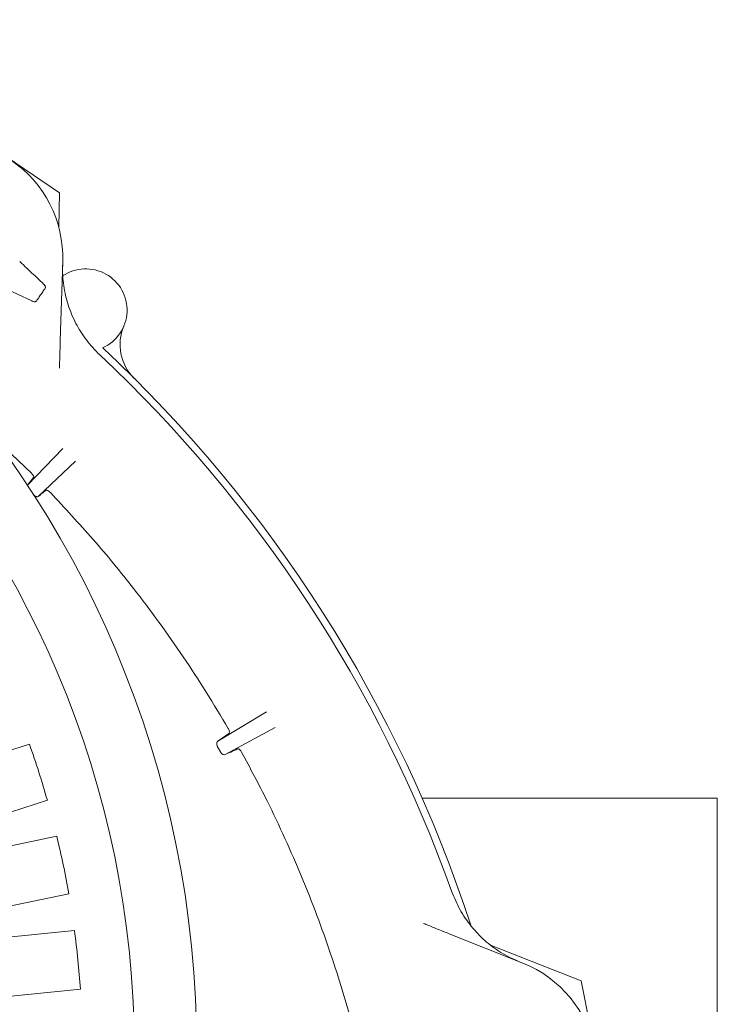
# Model space of a CAD drawing. Units: millimetres. Extents: x 1048 to 31527, y 211 to 4973.
# Drawn here: x 2764 to 3060, y 1263 to 1680 of the extents above; entities that cross this region are included whole.
import ezdxf

# ---------------------------------------------------------------- set-up
doc = ezdxf.new("R2010")
doc.units = ezdxf.units.MM
doc.header["$LTSCALE"] = 25
doc.linetypes.add('SLD-Durchgehend', pattern=[0])

msp = doc.modelspace()

# ---------------------------------------------------------------- linework, layer by layer
at = {"color": 7, "linetype": 'SLD-Durchgehend', "lineweight": 18}
for p, q in [((2748.76, 1628.26), (2780.8, 1606.64)), ((2780.8, 1606.64), (2780.42, 1592.05)), ((2763.87, 1577.49), (2763.9, 1577.48)), ((2764.05, 1577.36), (2763.9, 1577.48)), ((2782.1, 1577.56), (2781.08, 1543.97)), ((2782.13, 1571.51), (2783.16, 1572.06)), ((2756.86, 1566.48), (2769.04, 1560.78)), ((2773.94, 1567.99), (2773.97, 1567.97)), ((2752.68, 1503.15), (2768.82, 1487.8)), ((2767.16, 1482.71), (2782.22, 1498.3)), ((2787.54, 1492.93), (2771.71, 1477.91)), ((2769.78, 1485.94), (2767.14, 1482.69)), ((2847.82, 1374.18), (2868.43, 1386.56)), ((2852.55, 1377.46), (2847.82, 1374.18)), ((2872.18, 1379.99), (2850.96, 1368.47)), ((2729.86, 1360.74), (2767.97, 1372.94)), ((2847.77, 1371.79), (2848.93, 1369.67)), ((2775.6, 1349.13), (2737.48, 1336.93)), ((3059.55, 1350.01), (2934.48, 1350.01)), ((3059.55, 1295.01), (3059.55, 1350.01)), ((2740.42, 1325.77), (2779.6, 1333.92)), ((2784.69, 1309.45), (2745.51, 1301.3)), ((2747.26, 1289.89), (2787.08, 1293.9)), ((3059.55, 1240.01), (3059.55, 1295.01)), ((2945.9, 1292.57), (2977.12, 1280.12)), ((2963.45, 1287.73), (3001.91, 1272.58)), ((2789.59, 1269.02), (2749.77, 1265.01)), ((3001.91, 1272.58), (3007.2, 1245.39))]:
    msp.add_line(p, q, dxfattribs=at)
for radius in [437.5, 411]:
    msp.add_circle((2401.49, 1242.51), radius, dxfattribs=at)
for centre, radius, start, end in [((2732.13, 1579.09), 50, 358.25, 55.75), ((2791.88, 1556.89), 17.5, 294.1407, 124.1187), ((2773.78, 1566.64), 0.994, 325.9567, 48.8993), ((2826.42, 1542.29), 20, 157.0847, 225.1207), ((2400.94, 1115.01), 583, 18.10721, 46.93306), ((2400.94, 1115.01), 580, 19.67849, 46.82151), ((2401.49, 1242.51), 389, 15.9086, 19.5914), ((2401.49, 1242.51), 389, 9.9086, 13.5914), ((2401.49, 1242.51), 389, 3.9086, 7.5914), ((2958.59, 1233.68), 50, 10.75, 68.25)]:
    msp.add_arc(centre, radius, start, end, dxfattribs=at)
for points, knots in [([(2764.21, 1577.22), (2764.19, 1577.23), (2764.14, 1577.28), (2764.08, 1577.33), (2764.04, 1577.36)], [0, 0, 0, 0, 0.336989, 1, 1, 1, 1]), ([(2773.97, 1567.97), (2773.12, 1568.78), (2770.7, 1571.07), (2767.45, 1574.15), (2765.04, 1576.43), (2764.21, 1577.22)], [0, 0, 0, 0, 0.261931, 0.743599, 1, 1, 1, 1]), ([(2782.05, 1575.95), (2782.05, 1574.49), (2782.03, 1571.56), (2782.63, 1565.9), (2783.9, 1560.38), (2785.84, 1555.12), (2788.21, 1550.05), (2791.23, 1545.3), (2794.78, 1540.95), (2796.8, 1538.96), (2797.82, 1537.96)], [0, 0, 0, 0, 0.1033643, 0.2075296, 0.40274, 0.5032536, 0.6037669, 0.7989549, 0.8994775, 1, 1, 1, 1]), ([(2774.57, 1566.03), (2774.55, 1566.01), (2774.51, 1565.95), (2774.3, 1565.64), (2773.89, 1565.04), (2773.36, 1564.26), (2772.76, 1563.38), (2772.18, 1562.53), (2771.68, 1561.79), (2771.23, 1561.13), (2771.14, 1561), (2771.09, 1560.92)], [0, 0, 0, 0, 0.067508, 0.176912, 0.2881, 0.400322, 0.512555, 0.623586, 0.732849, 0.842166, 1, 1, 1, 1]), ([(2774.72, 1566.36), (2774.73, 1566.39), (2774.79, 1566.51), (2774.79, 1566.72), (2774.74, 1566.96), (2774.66, 1567.17), (2774.53, 1567.38), (2774.33, 1567.61), (2774.1, 1567.86), (2773.94, 1568.01), (2773.91, 1568.04)], [0, 0, 0, 0, 0.045206, 0.171361, 0.284204, 0.390574, 0.506845, 0.702237, 0.940597, 1, 1, 1, 1]), ([(2768.9, 1560.84), (2768.99, 1560.79), (2769.24, 1560.68), (2769.66, 1560.51), (2770, 1560.4), (2770.44, 1560.43), (2770.74, 1560.56), (2770.96, 1560.72), (2771.03, 1560.85), (2771.04, 1560.87)], [0, 0, 0, 0, 0.122846, 0.313529, 0.582083, 0.707921, 0.829499, 0.966709, 1, 1, 1, 1]), ([(2781.08, 1543.97), (2781.04, 1542.8), (2780.97, 1540.43), (2780.87, 1537.27), (2780.79, 1534.51), (2780.74, 1533), (2780.72, 1532.24)], [0, 0, 0, 0, 0.284293, 0.575435, 0.785944, 1, 1, 1, 1]), ([(2769.78, 1485.94), (2769.81, 1486.02), (2769.88, 1486.17), (2769.73, 1486.6), (2769.43, 1487.1), (2769.09, 1487.52), (2768.88, 1487.74), (2768.82, 1487.8)], [0, 0, 0, 0, 0.237095, 0.474463, 0.703488, 0.918293, 1, 1, 1, 1]), ([(2771.71, 1477.91), (2771.56, 1477.84), (2771.31, 1477.74), (2770.76, 1477.91), (2770.32, 1478.16), (2769.94, 1478.45), (2769.74, 1478.65), (2769.65, 1478.74)], [0, 0, 0, 0, 0.393953, 0.614015, 0.780958, 0.906877, 1, 1, 1, 1]), ([(2775.04, 1480.57), (2774.44, 1480.09), (2773.33, 1479.2), (2772.23, 1478.32), (2771.71, 1477.91)], [0, 0, 0, 0, 0.536694, 1, 1, 1, 1]), ([(2776.88, 1479.58), (2776.73, 1479.73), (2776.42, 1480.03), (2775.95, 1480.37), (2775.53, 1480.58), (2775.21, 1480.65), (2775.09, 1480.59), (2775.04, 1480.57)], [0, 0, 0, 0, 0.202497, 0.404823, 0.611992, 0.831139, 1, 1, 1, 1]), ([(2776.88, 1479.58), (2783, 1473.02), (2795.25, 1459.87), (2810.4, 1441.34), (2822.98, 1424.65), (2833.24, 1410), (2843.06, 1395), (2849.17, 1384.72), (2852.23, 1379.58)], [0, 0, 0, 0, 0.214457, 0.429479, 0.571697, 0.714079, 0.856956, 1, 1, 1, 1]), ([(2852.55, 1377.46), (2852.62, 1377.53), (2852.75, 1377.69), (2852.76, 1378.18), (2852.62, 1378.77), (2852.41, 1379.26), (2852.26, 1379.52), (2852.23, 1379.58)], [0, 0, 0, 0, 0.2455387, 0.491505, 0.7242438, 0.9359274, 1, 1, 1, 1]), ([(2847.77, 1371.79), (2847.7, 1371.94), (2847.55, 1372.23), (2847.41, 1372.74), (2847.36, 1373.33), (2847.5, 1373.87), (2847.72, 1374.08), (2847.82, 1374.18)], [0, 0, 0, 0, 0.118025, 0.235067, 0.424084, 0.731249, 1, 1, 1, 1]), ([(2850.96, 1368.47), (2850.73, 1368.42), (2850.39, 1368.35), (2849.81, 1368.65), (2849.44, 1368.96), (2849.14, 1369.32), (2848.99, 1369.56), (2848.93, 1369.67)], [0, 0, 0, 0, 0.443153, 0.6362, 0.799759, 0.910974, 1, 1, 1, 1]), ([(2856.25, 1370.91), (2855.3, 1370.47), (2853.53, 1369.66), (2851.77, 1368.85), (2850.96, 1368.47)], [0, 0, 0, 0, 0.539079, 1, 1, 1, 1]), ([(2857.91, 1369.56), (2857.8, 1369.74), (2857.58, 1370.09), (2857.2, 1370.53), (2856.82, 1370.83), (2856.49, 1370.97), (2856.33, 1370.93), (2856.25, 1370.91)], [0, 0, 0, 0, 0.1957275, 0.3912176, 0.593251, 0.8118276, 1, 1, 1, 1]), ([(2857.91, 1369.56), (2861.59, 1362.69), (2868.04, 1350.64), (2876.39, 1332.98), (2883.43, 1316.81), (2889.92, 1300.38), (2895.64, 1284.34), (2900.68, 1268.77), (2903.52, 1258.69), (2904.94, 1253.66)], [0, 0, 0, 0, 0.186448, 0.326905, 0.467361, 0.608451, 0.749541, 0.87477, 1, 1, 1, 1]), ([(2947.06, 1310.32), (2948.11, 1307.76), (2949.7, 1303.89), (2952.67, 1299.13), (2956, 1294.62), (2959.89, 1290.55), (2964.23, 1287.02), (2967.78, 1284.6), (2971.57, 1282.45), (2974.27, 1281.29), (2975.62, 1280.72)], [0, 0, 0, 0, 0.195186, 0.295341, 0.396233, 0.591439, 0.691589, 0.79247, 0.895834, 1, 1, 1, 1]), ([(2935, 1296.92), (2935.69, 1296.64), (2937.09, 1296.08), (2939.64, 1295.07), (2942.58, 1293.89), (2944.79, 1293.02), (2945.9, 1292.57)], [0, 0, 0, 0, 0.210397, 0.424565, 0.708767, 1, 1, 1, 1])]:
    msp.add_open_spline(points, degree=3, knots=knots, dxfattribs=at)

doc.saveas('drawing.dxf')
